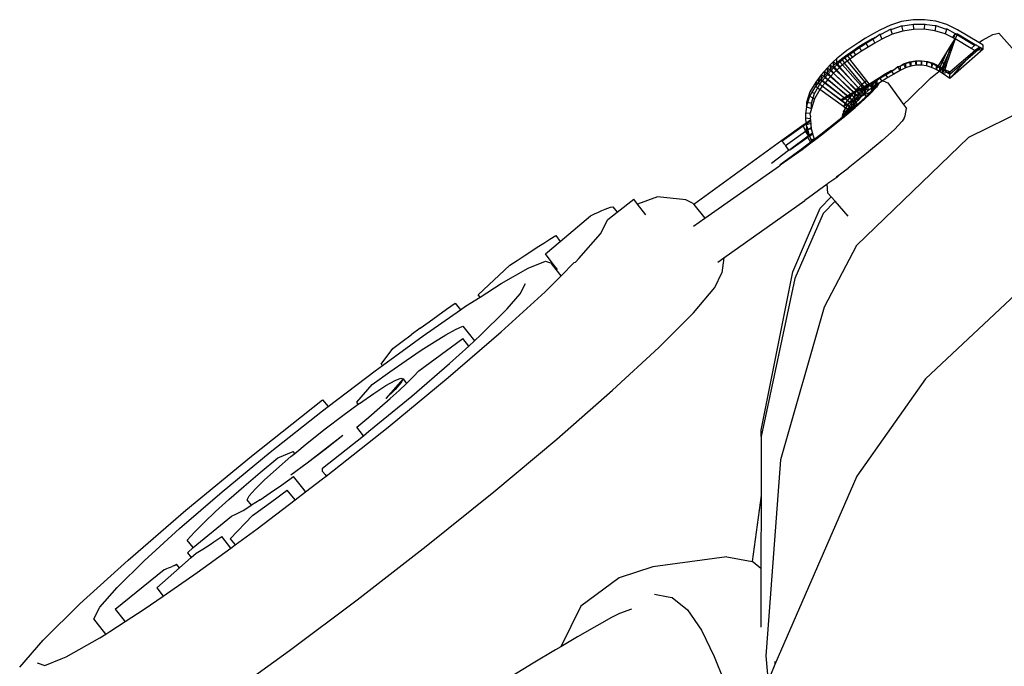
# Model space of a CAD drawing. Units: metres. Extents: x 0.23 to 1.94, y 0.07 to 0.44.
# Drawn here: x 1.02 to 1.08, y 0.4 to 0.43 of the extents above; entities that cross this region are included whole.
import ezdxf

# ---------------------------------------------------------------- set-up
doc = ezdxf.new("R2010")
doc.units = ezdxf.units.M
doc.layers.add('Edges', color=7, linetype='Continuous')

# ---------------------------------------------------------------- blocks, each defined once
blk = doc.blocks.new("Women's Bag fr")
at = {"layer": 'Edges'}
for p, q in [((-0.167019, 0.145032), (-0.16765, 0.144838)), ((-0.166373, 0.145132), (-0.167019, 0.145032)), ((-0.165725, 0.145138), (-0.166373, 0.145132)), ((-0.165084, 0.145047), (-0.165725, 0.145138)), ((-0.164463, 0.144858), (-0.165084, 0.145047)), ((-0.168256, 0.144552), (-0.168663, 0.144319)), ((-0.16765, 0.144838), (-0.168256, 0.144552)), ((-0.168127, 0.144337), (-0.16765, 0.144599)), ((-0.16765, 0.144599), (-0.167549, 0.14461)), ((-0.16765, 0.144599), (-0.167549, 0.144312)), ((-0.167549, 0.14461), (-0.167019, 0.144793)), ((-0.166956, 0.144494), (-0.167549, 0.144312)), ((-0.167019, 0.144793), (-0.166956, 0.144792)), ((-0.167019, 0.144793), (-0.166956, 0.144494)), ((-0.166956, 0.144792), (-0.166351, 0.144886)), ((-0.16635, 0.144588), (-0.166956, 0.144494)), ((-0.166373, 0.144894), (-0.16635, 0.144588)), ((-0.166351, 0.144886), (-0.165743, 0.144892)), ((-0.165743, 0.144594), (-0.16635, 0.144588)), ((-0.165725, 0.144899), (-0.165743, 0.144594)), ((-0.165743, 0.144892), (-0.165145, 0.144807)), ((-0.165145, 0.144509), (-0.165743, 0.144594)), ((-0.165145, 0.144807), (-0.165084, 0.144808)), ((-0.165084, 0.144808), (-0.165145, 0.144509)), ((-0.164566, 0.144333), (-0.165145, 0.144509)), ((-0.165084, 0.144808), (-0.164566, 0.144631)), ((-0.164566, 0.144631), (-0.164463, 0.14462)), ((-0.164463, 0.14462), (-0.164566, 0.144333)), ((-0.163873, 0.14457), (-0.164463, 0.144858)), ((-0.164463, 0.14462), (-0.164005, 0.144358)), ((-0.162668, 0.143857), (-0.163873, 0.14457)), ((-0.169054, 0.144087), (-0.169428, 0.143855)), ((-0.169278, 0.143653), (-0.16891, 0.143881)), ((-0.168663, 0.144319), (-0.169054, 0.144087)), ((-0.169054, 0.143848), (-0.168663, 0.144081)), ((-0.16891, 0.143881), (-0.168936, 0.143919)), ((-0.16891, 0.143881), (-0.168522, 0.144111)), ((-0.168663, 0.144081), (-0.168522, 0.144111)), ((-0.168663, 0.144081), (-0.168522, 0.143813)), ((-0.168522, 0.144111), (-0.168547, 0.144147)), ((-0.168522, 0.144111), (-0.168256, 0.144313)), ((-0.168127, 0.144039), (-0.168522, 0.143813)), ((-0.168256, 0.144313), (-0.168127, 0.144337)), ((-0.168256, 0.144313), (-0.168127, 0.144039)), ((-0.168127, 0.144337), (-0.168144, 0.144366)), ((-0.167549, 0.144312), (-0.168127, 0.144039)), ((-0.164741, 0.142419), (-0.164005, 0.144059)), ((-0.164146, 0.144128), (-0.164566, 0.144333)), ((-0.164005, 0.144059), (-0.164501, 0.142584)), ((-0.164227, 0.143698), (-0.164005, 0.144059)), ((-0.164005, 0.144358), (-0.164146, 0.144128)), ((-0.164091, 0.144101), (-0.164146, 0.144128)), ((-0.164005, 0.144358), (-0.164115, 0.144113)), ((-0.164005, 0.144358), (-0.164091, 0.144101)), ((-0.164005, 0.144059), (-0.164091, 0.144101)), ((-0.164005, 0.144358), (-0.163987, 0.144387)), ((-0.164005, 0.144358), (-0.162907, 0.143708)), ((-0.164005, 0.144358), (-0.163873, 0.144332)), ((-0.163873, 0.144332), (-0.164005, 0.144059)), ((-0.16309, 0.143518), (-0.164005, 0.144059)), ((-0.163873, 0.144332), (-0.162863, 0.143735)), ((-0.162668, 0.143857), (-0.162457, 0.143989)), ((-0.162457, 0.143989), (-0.16188, 0.144296)), ((-0.16188, 0.144296), (-0.161537, 0.144385)), ((-0.161537, 0.144385), (-0.16063, 0.143365)), ((-0.17011, 0.143393), (-0.170414, 0.143163)), ((-0.16978, 0.143624), (-0.17011, 0.143393)), ((-0.17011, 0.143155), (-0.16978, 0.143385)), ((-0.169946, 0.143201), (-0.169624, 0.143426)), ((-0.169428, 0.143855), (-0.16978, 0.143624)), ((-0.16978, 0.143385), (-0.169428, 0.143617)), ((-0.16978, 0.143385), (-0.169624, 0.143128)), ((-0.169624, 0.143426), (-0.169656, 0.143467)), ((-0.169624, 0.143426), (-0.169278, 0.143653)), ((-0.169278, 0.143355), (-0.169624, 0.143128)), ((-0.169428, 0.143617), (-0.169054, 0.143848)), ((-0.169428, 0.143617), (-0.169278, 0.143355)), ((-0.169278, 0.143653), (-0.169306, 0.143692)), ((-0.16891, 0.143583), (-0.169278, 0.143355)), ((-0.169054, 0.143848), (-0.16891, 0.143583)), ((-0.168522, 0.143813), (-0.16891, 0.143583)), ((-0.164939, 0.142535), (-0.164227, 0.143698)), ((-0.164227, 0.143698), (-0.164586, 0.142628)), ((-0.164309, 0.142187), (-0.162882, 0.143395)), ((-0.164297, 0.142058), (-0.162575, 0.143564)), ((-0.162413, 0.143468), (-0.164297, 0.141827)), ((-0.164297, 0.141821), (-0.162882, 0.143395)), ((-0.162882, 0.143693), (-0.16309, 0.143518)), ((-0.162882, 0.143395), (-0.16309, 0.143518)), ((-0.163061, 0.143852), (-0.162882, 0.143693)), ((-0.162907, 0.143708), (-0.162863, 0.143735)), ((-0.162907, 0.143708), (-0.162882, 0.143693)), ((-0.162606, 0.143582), (-0.16289, 0.143399)), ((-0.162798, 0.143696), (-0.162882, 0.143693)), ((-0.162882, 0.143395), (-0.162413, 0.143468)), ((-0.162863, 0.143735), (-0.162575, 0.143564)), ((-0.162413, 0.143707), (-0.162668, 0.143857)), ((-0.162575, 0.143564), (-0.162413, 0.143468)), ((-0.162413, 0.143468), (-0.162413, 0.143707)), ((-0.170876, 0.142765), (-0.171055, 0.142589)), ((-0.17069, 0.142934), (-0.170876, 0.142765)), ((-0.170684, 0.142596), (-0.170876, 0.142765)), ((-0.170876, 0.142765), (-0.170876, 0.142527)), ((-0.170414, 0.143163), (-0.17069, 0.142934)), ((-0.17069, 0.142934), (-0.17069, 0.142696)), ((-0.17069, 0.142696), (-0.170414, 0.142925)), ((-0.170684, 0.142596), (-0.170507, 0.142757)), ((-0.170507, 0.142757), (-0.170558, 0.142806)), ((-0.170507, 0.142757), (-0.170241, 0.142978)), ((-0.170507, 0.142757), (-0.169317, 0.14142)), ((-0.170414, 0.142925), (-0.17011, 0.143155)), ((-0.170414, 0.142925), (-0.170241, 0.14268)), ((-0.170241, 0.142978), (-0.170284, 0.143024)), ((-0.170241, 0.142978), (-0.169946, 0.143201)), ((-0.170241, 0.142978), (-0.169094, 0.141605)), ((-0.169946, 0.142903), (-0.170241, 0.14268)), ((-0.17011, 0.143155), (-0.169946, 0.142903)), ((-0.169946, 0.143201), (-0.169983, 0.143244)), ((-0.169946, 0.143201), (-0.169795, 0.143008)), ((-0.169795, 0.143008), (-0.169946, 0.142903)), ((-0.168858, 0.141513), (-0.169946, 0.142903)), ((-0.169624, 0.143128), (-0.169795, 0.143008)), ((-0.16691, 0.142646), (-0.166573, 0.142753)), ((-0.166807, 0.142657), (-0.166507, 0.142753)), ((-0.166573, 0.142753), (-0.166231, 0.14281)), ((-0.166507, 0.142514), (-0.166573, 0.142753)), ((-0.166507, 0.142753), (-0.166205, 0.142803)), ((-0.166507, 0.142753), (-0.166507, 0.142514)), ((-0.166231, 0.14281), (-0.16589, 0.142817)), ((-0.166205, 0.142565), (-0.166231, 0.14281)), ((-0.166205, 0.142803), (-0.165906, 0.14281)), ((-0.166205, 0.142803), (-0.166205, 0.142565)), ((-0.165906, 0.142571), (-0.16589, 0.142817)), ((-0.165906, 0.14281), (-0.165906, 0.142571)), ((-0.165906, 0.14281), (-0.165614, 0.142771)), ((-0.16589, 0.142817), (-0.165556, 0.142773)), ((-0.165614, 0.142533), (-0.165556, 0.142773)), ((-0.165614, 0.142771), (-0.165614, 0.142533)), ((-0.165614, 0.142771), (-0.165334, 0.142688)), ((-0.165556, 0.142773), (-0.165233, 0.142678)), ((-0.164741, 0.142717), (-0.164805, 0.142755)), ((-0.164503, 0.143248), (-0.164741, 0.142717)), ((-0.171395, 0.142217), (-0.171557, 0.142023)), ((-0.171228, 0.142407), (-0.171395, 0.142217)), ((-0.171184, 0.142069), (-0.171395, 0.142217)), ((-0.171395, 0.142217), (-0.171395, 0.141979)), ((-0.171055, 0.142589), (-0.171228, 0.142407)), ((-0.171022, 0.142251), (-0.171228, 0.142407)), ((-0.171228, 0.142407), (-0.171228, 0.142168)), ((-0.171228, 0.142168), (-0.171055, 0.142351)), ((-0.171184, 0.142069), (-0.171022, 0.142251)), ((-0.170856, 0.142427), (-0.171055, 0.142589)), ((-0.171055, 0.142589), (-0.171055, 0.142351)), ((-0.171055, 0.142351), (-0.170876, 0.142527)), ((-0.171055, 0.142351), (-0.170856, 0.142129)), ((-0.171022, 0.142251), (-0.170856, 0.142427)), ((-0.171022, 0.142251), (-0.169704, 0.141039)), ((-0.170876, 0.142527), (-0.17069, 0.142696)), ((-0.170876, 0.142527), (-0.170684, 0.142298)), ((-0.170856, 0.142427), (-0.170684, 0.142596)), ((-0.170856, 0.142427), (-0.169579, 0.141172)), ((-0.170684, 0.142298), (-0.170856, 0.142129)), ((-0.17069, 0.142696), (-0.170507, 0.142459)), ((-0.170684, 0.142596), (-0.16945, 0.141299)), ((-0.170507, 0.142459), (-0.170684, 0.142298)), ((-0.16945, 0.141001), (-0.170684, 0.142298)), ((-0.170241, 0.14268), (-0.170507, 0.142459)), ((-0.169317, 0.141122), (-0.170507, 0.142459)), ((-0.169094, 0.141307), (-0.170241, 0.14268)), ((-0.167947, 0.142077), (-0.167603, 0.14228)), ((-0.167803, 0.14211), (-0.167463, 0.142311)), ((-0.167603, 0.14228), (-0.167463, 0.142311)), ((-0.167463, 0.142072), (-0.167603, 0.14228)), ((-0.167483, 0.142349), (-0.167463, 0.142311)), ((-0.167463, 0.142311), (-0.16723, 0.142493)), ((-0.167101, 0.142279), (-0.167463, 0.142072)), ((-0.16723, 0.142493), (-0.167101, 0.142517)), ((-0.167101, 0.142279), (-0.16723, 0.142493)), ((-0.167115, 0.142548), (-0.167101, 0.142517)), ((-0.167101, 0.142517), (-0.166807, 0.142657)), ((-0.167101, 0.142517), (-0.16691, 0.142646)), ((-0.167101, 0.142517), (-0.167101, 0.142279)), ((-0.166807, 0.142419), (-0.167101, 0.142279)), ((-0.166807, 0.142419), (-0.16691, 0.142646)), ((-0.166807, 0.142657), (-0.166807, 0.142419)), ((-0.166507, 0.142514), (-0.166807, 0.142419)), ((-0.166205, 0.142565), (-0.166507, 0.142514)), ((-0.165906, 0.142571), (-0.166205, 0.142565)), ((-0.165614, 0.142533), (-0.165906, 0.142571)), ((-0.165334, 0.14245), (-0.165614, 0.142533)), ((-0.165383, 0.141842), (-0.164725, 0.142359)), ((-0.165334, 0.142688), (-0.165334, 0.14245)), ((-0.165334, 0.142688), (-0.165071, 0.142561)), ((-0.165334, 0.14245), (-0.165233, 0.142678)), ((-0.165071, 0.142322), (-0.165334, 0.14245)), ((-0.165233, 0.142678), (-0.164939, 0.142535)), ((-0.165056, 0.142592), (-0.165071, 0.142561)), ((-0.165071, 0.142561), (-0.165071, 0.142322)), ((-0.165071, 0.142561), (-0.164881, 0.142449)), ((-0.165071, 0.142322), (-0.164939, 0.142535)), ((-0.164881, 0.142211), (-0.165071, 0.142322)), ((-0.164939, 0.142535), (-0.164741, 0.142419)), ((-0.164741, 0.142717), (-0.164881, 0.142449)), ((-0.164881, 0.142449), (-0.164881, 0.142211)), ((-0.164881, 0.142449), (-0.164725, 0.142359)), ((-0.164881, 0.142211), (-0.164741, 0.142419)), ((-0.164725, 0.14212), (-0.164881, 0.142211)), ((-0.164586, 0.142628), (-0.164741, 0.142717)), ((-0.164741, 0.142419), (-0.164586, 0.14233)), ((-0.164586, 0.142628), (-0.164725, 0.142359)), ((-0.164725, 0.142359), (-0.164512, 0.14255)), ((-0.164725, 0.142359), (-0.164725, 0.14212)), ((-0.164725, 0.142359), (-0.164297, 0.142058)), ((-0.164725, 0.14212), (-0.164586, 0.14233)), ((-0.164501, 0.142584), (-0.164586, 0.142628)), ((-0.164526, 0.142509), (-0.164586, 0.142628)), ((-0.164512, 0.14255), (-0.164586, 0.14233)), ((-0.164586, 0.14233), (-0.164309, 0.142187)), ((-0.164501, 0.142584), (-0.164512, 0.14255)), ((-0.164297, 0.142059), (-0.164381, 0.142224)), ((-0.164301, 0.142194), (-0.164297, 0.142059)), ((-0.171715, 0.141822), (-0.171868, 0.141617)), ((-0.171557, 0.142023), (-0.171715, 0.141822)), ((-0.171494, 0.141685), (-0.171715, 0.141822)), ((-0.171715, 0.141822), (-0.171715, 0.141584)), ((-0.171715, 0.141584), (-0.171557, 0.141784)), ((-0.171635, 0.141496), (-0.171494, 0.141685)), ((-0.171341, 0.14188), (-0.171557, 0.142023)), ((-0.171557, 0.142023), (-0.171557, 0.141784)), ((-0.171557, 0.141784), (-0.171395, 0.141979)), ((-0.171557, 0.141784), (-0.171341, 0.141582)), ((-0.171494, 0.141685), (-0.171341, 0.14188)), ((-0.171494, 0.141685), (-0.170064, 0.140605)), ((-0.171395, 0.141979), (-0.171228, 0.142168)), ((-0.171395, 0.141979), (-0.171184, 0.14177)), ((-0.171341, 0.14188), (-0.171184, 0.142069)), ((-0.171341, 0.14188), (-0.169946, 0.140756)), ((-0.171184, 0.14177), (-0.171341, 0.141582)), ((-0.171228, 0.142168), (-0.171022, 0.141953)), ((-0.171184, 0.142069), (-0.169826, 0.140901)), ((-0.171022, 0.141953), (-0.171184, 0.14177)), ((-0.169826, 0.140603), (-0.171184, 0.14177)), ((-0.170856, 0.142129), (-0.171022, 0.141953)), ((-0.169704, 0.140741), (-0.171022, 0.141953)), ((-0.169579, 0.140874), (-0.170856, 0.142129)), ((-0.168991, 0.141682), (-0.169094, 0.141605)), ((-0.168413, 0.141687), (-0.168738, 0.141567)), ((-0.168738, 0.141567), (-0.168568, 0.141685)), ((-0.16868, 0.14154), (-0.168413, 0.141725)), ((-0.168413, 0.141672), (-0.168655, 0.14149)), ((-0.168568, 0.141685), (-0.168269, 0.141879)), ((-0.168413, 0.141486), (-0.168568, 0.141685)), ((-0.168439, 0.141769), (-0.168413, 0.141725)), ((-0.168413, 0.141725), (-0.16812, 0.141915)), ((-0.168413, 0.141725), (-0.168413, 0.141687)), ((-0.168413, 0.141687), (-0.168413, 0.141486)), ((-0.16812, 0.141676), (-0.168275, 0.141576)), ((-0.168269, 0.141879), (-0.167947, 0.142077)), ((-0.16812, 0.141676), (-0.168269, 0.141879)), ((-0.168144, 0.141956), (-0.16812, 0.141915)), ((-0.16812, 0.141915), (-0.167803, 0.14211)), ((-0.167803, 0.141872), (-0.16812, 0.141676)), ((-0.167945, 0.141635), (-0.16812, 0.141676)), ((-0.167803, 0.141872), (-0.167947, 0.142077)), ((-0.167824, 0.14215), (-0.167803, 0.14211)), ((-0.167463, 0.142072), (-0.167803, 0.141872)), ((-0.166543, 0.140719), (-0.165383, 0.141842)), ((-0.164725, 0.14212), (-0.164309, 0.142187)), ((-0.164297, 0.141827), (-0.164725, 0.14212)), ((-0.164297, 0.141821), (-0.164309, 0.142187)), ((-0.171868, 0.141617), (-0.172189, 0.14106)), ((-0.172189, 0.140822), (-0.171868, 0.141379)), ((-0.171933, 0.140979), (-0.171635, 0.141496)), ((-0.171635, 0.141198), (-0.171933, 0.140681)), ((-0.171868, 0.141617), (-0.171868, 0.141379)), ((-0.171635, 0.141496), (-0.171868, 0.141617)), ((-0.171868, 0.141379), (-0.171715, 0.141584)), ((-0.171868, 0.141379), (-0.171635, 0.141198)), ((-0.171715, 0.141584), (-0.171494, 0.141387)), ((-0.171635, 0.141496), (-0.17043, 0.140611)), ((-0.171494, 0.141387), (-0.171635, 0.141198)), ((-0.170298, 0.140242), (-0.171635, 0.141198)), ((-0.171341, 0.141582), (-0.171494, 0.141387)), ((-0.170064, 0.140306), (-0.171494, 0.141387)), ((-0.169946, 0.140458), (-0.171341, 0.141582)), ((-0.169449, 0.141202), (-0.170314, 0.140686)), ((-0.169579, 0.141172), (-0.169704, 0.141039)), ((-0.169672, 0.141019), (-0.169049, 0.141346)), ((-0.169449, 0.141202), (-0.169672, 0.141019)), ((-0.16945, 0.141299), (-0.169579, 0.141172)), ((-0.169579, 0.141172), (-0.169379, 0.140951)), ((-0.169317, 0.14142), (-0.16945, 0.141299)), ((-0.16945, 0.141299), (-0.169258, 0.14107)), ((-0.16945, 0.141001), (-0.169317, 0.141122)), ((-0.168858, 0.141513), (-0.169449, 0.141202)), ((-0.169094, 0.141605), (-0.169317, 0.14142)), ((-0.169317, 0.14142), (-0.169134, 0.141183)), ((-0.169317, 0.141122), (-0.169094, 0.141307)), ((-0.169134, 0.140944), (-0.169317, 0.141122)), ((-0.169258, 0.14107), (-0.169134, 0.141183)), ((-0.169134, 0.141183), (-0.168921, 0.141359)), ((-0.169134, 0.141183), (-0.169134, 0.140944)), ((-0.168921, 0.141121), (-0.169134, 0.140944)), ((-0.168682, 0.141169), (-0.169101, 0.14073)), ((-0.169094, 0.141605), (-0.168921, 0.141359)), ((-0.169094, 0.141307), (-0.168843, 0.141494)), ((-0.169049, 0.141346), (-0.169094, 0.140917)), ((-0.168921, 0.141121), (-0.169094, 0.141307)), ((-0.168849, 0.141502), (-0.169049, 0.141346)), ((-0.169049, 0.141346), (-0.168655, 0.14149)), ((-0.168921, 0.141359), (-0.16868, 0.14154)), ((-0.168921, 0.141359), (-0.168921, 0.141121)), ((-0.16868, 0.141301), (-0.168921, 0.141121)), ((-0.168858, 0.141513), (-0.168738, 0.141567)), ((-0.168845, 0.140897), (-0.168403, 0.141361)), ((-0.16868, 0.141301), (-0.168843, 0.141494)), ((-0.168775, 0.141541), (-0.168655, 0.14149)), ((-0.16872, 0.141055), (-0.168655, 0.14149)), ((-0.168711, 0.141586), (-0.16868, 0.14154)), ((-0.1687, 0.141049), (-0.168682, 0.141169)), ((-0.168333, 0.141538), (-0.168682, 0.141169)), ((-0.168525, 0.141433), (-0.168682, 0.141169)), ((-0.168682, 0.141169), (-0.168403, 0.141361)), ((-0.16868, 0.14154), (-0.16868, 0.141301)), ((-0.168413, 0.141486), (-0.16868, 0.141301)), ((-0.168655, 0.14149), (-0.168525, 0.141433)), ((-0.168565, 0.14119), (-0.168525, 0.141433)), ((-0.168413, 0.141632), (-0.168525, 0.141433)), ((-0.168413, 0.141513), (-0.168525, 0.141433)), ((-0.168275, 0.141576), (-0.168413, 0.141486)), ((-0.168403, 0.141361), (-0.168275, 0.141576)), ((-0.167945, 0.141635), (-0.167801, 0.141571)), ((-0.167801, 0.141571), (-0.166916, 0.14035)), ((-0.172189, 0.14106), (-0.172381, 0.140461)), ((-0.172381, 0.140222), (-0.172189, 0.140822)), ((-0.172189, 0.140822), (-0.171933, 0.140681)), ((-0.172108, 0.140433), (-0.171933, 0.140979)), ((-0.171933, 0.140681), (-0.172108, 0.140135)), ((-0.171933, 0.140979), (-0.172073, 0.141023)), ((-0.170314, 0.140686), (-0.17043, 0.140611)), ((-0.17043, 0.140611), (-0.170191, 0.140435)), ((-0.170314, 0.140686), (-0.170413, 0.140598)), ((-0.170396, 0.140586), (-0.169672, 0.141019)), ((-0.169686, 0.140607), (-0.170298, 0.140241)), ((-0.170064, 0.140605), (-0.170191, 0.140435)), ((-0.169946, 0.140756), (-0.170064, 0.140605)), ((-0.170064, 0.140605), (-0.169843, 0.140408)), ((-0.169826, 0.140901), (-0.169946, 0.140756)), ((-0.169946, 0.140756), (-0.169729, 0.140554)), ((-0.169946, 0.140458), (-0.169826, 0.140603)), ((-0.169843, 0.140408), (-0.169729, 0.140554)), ((-0.169704, 0.141039), (-0.169826, 0.140901)), ((-0.169826, 0.140901), (-0.169614, 0.140693)), ((-0.169826, 0.140603), (-0.169704, 0.140741)), ((-0.169614, 0.140454), (-0.169826, 0.140603)), ((-0.169101, 0.14073), (-0.169746, 0.140145)), ((-0.169729, 0.140554), (-0.169614, 0.140693)), ((-0.169729, 0.140554), (-0.169729, 0.140315)), ((-0.169704, 0.141039), (-0.169498, 0.140825)), ((-0.169704, 0.140741), (-0.169579, 0.140874)), ((-0.169498, 0.140586), (-0.169704, 0.140741)), ((-0.169672, 0.141019), (-0.169686, 0.140607)), ((-0.169094, 0.140917), (-0.169686, 0.140607)), ((-0.169509, 0.140365), (-0.169686, 0.140607)), ((-0.169614, 0.140693), (-0.169498, 0.140825)), ((-0.169614, 0.140693), (-0.169614, 0.140454)), ((-0.169498, 0.140586), (-0.169614, 0.140454)), ((-0.169579, 0.140874), (-0.16945, 0.141001)), ((-0.169379, 0.140712), (-0.169579, 0.140874)), ((-0.169498, 0.140825), (-0.169379, 0.140951)), ((-0.169498, 0.140825), (-0.169498, 0.140586)), ((-0.169379, 0.140712), (-0.169498, 0.140586)), ((-0.169258, 0.140831), (-0.16945, 0.141001)), ((-0.169379, 0.140951), (-0.169258, 0.14107)), ((-0.169379, 0.140951), (-0.169379, 0.140712)), ((-0.169258, 0.140831), (-0.169379, 0.140712)), ((-0.169327, 0.14046), (-0.168845, 0.140897)), ((-0.169258, 0.14107), (-0.169258, 0.140831)), ((-0.169134, 0.140944), (-0.169258, 0.140831)), ((-0.169108, 0.140658), (-0.169101, 0.14073)), ((-0.168845, 0.140897), (-0.169101, 0.14073)), ((-0.16872, 0.141055), (-0.169094, 0.140917)), ((-0.168986, 0.140769), (-0.169094, 0.140917)), ((-0.166916, 0.14035), (-0.166543, 0.140719)), ((-0.172381, 0.140222), (-0.172449, 0.139836)), ((-0.172381, 0.140461), (-0.172381, 0.140222)), ((-0.172381, 0.140222), (-0.172108, 0.140135)), ((-0.172108, 0.140433), (-0.172307, 0.140453)), ((-0.172108, 0.140135), (-0.17217, 0.139863)), ((-0.172108, 0.140135), (-0.172108, 0.140433)), ((-0.169746, 0.140145), (-0.170582, 0.139445)), ((-0.170351, 0.139588), (-0.169632, 0.140191)), ((-0.170342, 0.139789), (-0.169873, 0.140066)), ((-0.170191, 0.140435), (-0.170298, 0.140242)), ((-0.170191, 0.140137), (-0.170298, 0.140242)), ((-0.170298, 0.140242), (-0.17004, 0.140107)), ((-0.170298, 0.139944), (-0.170191, 0.140137)), ((-0.169509, 0.140365), (-0.170285, 0.139901)), ((-0.170272, 0.139991), (-0.170087, 0.13994)), ((-0.170191, 0.140435), (-0.169957, 0.140256)), ((-0.170191, 0.140137), (-0.170064, 0.140306)), ((-0.169957, 0.140017), (-0.170191, 0.140137)), ((-0.170087, 0.13994), (-0.17004, 0.140107)), ((-0.170064, 0.140306), (-0.169946, 0.140458)), ((-0.169843, 0.14017), (-0.170064, 0.140306)), ((-0.17004, 0.140107), (-0.169957, 0.140256)), ((-0.17004, 0.140107), (-0.17004, 0.139869)), ((-0.169957, 0.140017), (-0.17004, 0.139869)), ((-0.169957, 0.140256), (-0.169843, 0.140408)), ((-0.169957, 0.140256), (-0.169957, 0.140017)), ((-0.169843, 0.14017), (-0.169957, 0.140017)), ((-0.169729, 0.140315), (-0.169946, 0.140458)), ((-0.169497, 0.140306), (-0.169873, 0.140066)), ((-0.169873, 0.140066), (-0.169632, 0.140191)), ((-0.169843, 0.140408), (-0.169843, 0.14017)), ((-0.169729, 0.140315), (-0.169843, 0.14017)), ((-0.169747, 0.140094), (-0.169746, 0.140145)), ((-0.169527, 0.140278), (-0.169746, 0.140145)), ((-0.169614, 0.140454), (-0.169729, 0.140315)), ((-0.169527, 0.140278), (-0.169632, 0.140191)), ((-0.169527, 0.140278), (-0.169327, 0.14046)), ((-0.169327, 0.14046), (-0.169509, 0.140365)), ((-0.166916, 0.14035), (-0.16675, 0.140122)), ((-0.166818, 0.139713), (-0.16675, 0.140122)), ((-0.159427, 0.140372), (-0.163245, 0.138498)), ((-0.172571, 0.139151), (-0.172158, 0.139432)), ((-0.172449, 0.139836), (-0.172438, 0.139703)), ((-0.172438, 0.139703), (-0.172449, 0.139598)), ((-0.172449, 0.139598), (-0.172422, 0.13929)), ((-0.172449, 0.139598), (-0.17217, 0.139565)), ((-0.17217, 0.139863), (-0.172423, 0.139839)), ((-0.172161, 0.139468), (-0.172422, 0.13929)), ((-0.172156, 0.139697), (-0.17217, 0.139863)), ((-0.172156, 0.139697), (-0.17217, 0.139565)), ((-0.17217, 0.139565), (-0.172161, 0.139468)), ((-0.172161, 0.139468), (-0.17212, 0.138985)), ((-0.170411, 0.139538), (-0.171573, 0.138658)), ((-0.170582, 0.139445), (-0.171573, 0.138658)), ((-0.17146, 0.138706), (-0.170411, 0.139538)), ((-0.170411, 0.139538), (-0.170582, 0.139445)), ((-0.170582, 0.139445), (-0.170578, 0.139406)), ((-0.170411, 0.139538), (-0.170371, 0.139572)), ((-0.170371, 0.139572), (-0.170364, 0.139686)), ((-0.170371, 0.139572), (-0.170351, 0.139588)), ((-0.170364, 0.139686), (-0.170362, 0.139717)), ((-0.170364, 0.139686), (-0.170351, 0.139588)), ((-0.170362, 0.139717), (-0.170342, 0.139789)), ((-0.170208, 0.139708), (-0.170362, 0.139717)), ((-0.170346, 0.139775), (-0.170145, 0.139761)), ((-0.170342, 0.139789), (-0.170319, 0.139872)), ((-0.170285, 0.139901), (-0.170319, 0.139872)), ((-0.170285, 0.139901), (-0.170316, 0.139879)), ((-0.170285, 0.139901), (-0.170303, 0.139926)), ((-0.170285, 0.139901), (-0.170298, 0.139944)), ((-0.17004, 0.139869), (-0.170298, 0.139944)), ((-0.170095, 0.139803), (-0.170087, 0.13994)), ((-0.170087, 0.13994), (-0.170087, 0.13981)), ((-0.17004, 0.139869), (-0.170047, 0.139843)), ((-0.166882, 0.139588), (-0.166987, 0.13941)), ((-0.166882, 0.139588), (-0.166818, 0.139713)), ((-0.173779, 0.138328), (-0.172571, 0.139151)), ((-0.172516, 0.139226), (-0.173776, 0.138321)), ((-0.173765, 0.138302), (-0.172571, 0.139151)), ((-0.172516, 0.139227), (-0.172571, 0.139151)), ((-0.172571, 0.139151), (-0.172437, 0.138834)), ((-0.172422, 0.13929), (-0.172516, 0.139226)), ((-0.17237, 0.13888), (-0.172437, 0.138834)), ((-0.172422, 0.13929), (-0.172395, 0.139204)), ((-0.172395, 0.139204), (-0.17241, 0.139141)), ((-0.172368, 0.139108), (-0.17241, 0.139141)), ((-0.172145, 0.139276), (-0.172395, 0.139204)), ((-0.172395, 0.138966), (-0.172368, 0.139108)), ((-0.172395, 0.138966), (-0.17212, 0.138985)), ((-0.172285, 0.138574), (-0.172395, 0.138966)), ((-0.172368, 0.139108), (-0.172229, 0.138613)), ((-0.172125, 0.139046), (-0.172314, 0.138918)), ((-0.17212, 0.138985), (-0.17205, 0.138735)), ((-0.16743, 0.138946), (-0.168112, 0.138327)), ((-0.166987, 0.13941), (-0.16743, 0.138946)), ((-0.173776, 0.138321), (-0.178741, 0.13472)), ((-0.17361, 0.138101), (-0.173776, 0.138321)), ((-0.172437, 0.138834), (-0.17357, 0.138028)), ((-0.172285, 0.138574), (-0.173332, 0.137792)), ((-0.173332, 0.137792), (-0.172312, 0.13851)), ((-0.17146, 0.138706), (-0.172684, 0.137817)), ((-0.171573, 0.138658), (-0.172684, 0.137817)), ((-0.172308, 0.138657), (-0.172437, 0.138834)), ((-0.172285, 0.138574), (-0.172312, 0.13851)), ((-0.172312, 0.13851), (-0.172274, 0.138535)), ((-0.172221, 0.138345), (-0.172312, 0.13851)), ((-0.17205, 0.138735), (-0.172229, 0.138613)), ((-0.172229, 0.138613), (-0.172216, 0.138574)), ((-0.172033, 0.138675), (-0.172221, 0.138584)), ((-0.172221, 0.138345), (-0.17196, 0.138413)), ((-0.172144, 0.138188), (-0.172221, 0.138345)), ((-0.172216, 0.138574), (-0.172039, 0.138694)), ((-0.172216, 0.138574), (-0.172059, 0.138252)), ((-0.172059, 0.138252), (-0.171929, 0.13835)), ((-0.17205, 0.138735), (-0.172039, 0.138694)), ((-0.172039, 0.138694), (-0.17196, 0.138413)), ((-0.17196, 0.138413), (-0.171929, 0.13835)), ((-0.171929, 0.13835), (-0.17146, 0.138706)), ((-0.17146, 0.138706), (-0.171573, 0.138658)), ((-0.171564, 0.138627), (-0.171573, 0.138658)), ((-0.163245, 0.138498), (-0.169562, 0.132404)), ((-0.168112, 0.138327), (-0.168996, 0.137587)), ((-0.174354, 0.137042), (-0.173393, 0.137786)), ((-0.172684, 0.137817), (-0.173879, 0.136949)), ((-0.173879, 0.136949), (-0.172635, 0.137816)), ((-0.172635, 0.137816), (-0.173879, 0.136949)), ((-0.17361, 0.138101), (-0.17357, 0.138028)), ((-0.17357, 0.138028), (-0.173393, 0.137786)), ((-0.173393, 0.137786), (-0.173332, 0.137792)), ((-0.172635, 0.137816), (-0.172684, 0.137817)), ((-0.172669, 0.137791), (-0.172684, 0.137817)), ((-0.172635, 0.137816), (-0.172144, 0.138188)), ((-0.172144, 0.138188), (-0.172059, 0.138252)), ((-0.168996, 0.137587), (-0.170044, 0.136755)), ((-0.178123, 0.133934), (-0.1739, 0.136897)), ((-0.173879, 0.136949), (-0.1739, 0.136897)), ((-0.173879, 0.136949), (-0.173858, 0.136928)), ((-0.170668, 0.136283), (-0.170044, 0.136755)), ((-0.170668, 0.13624), (-0.171181, 0.135894)), ((-0.170668, 0.13624), (-0.17069, 0.136266)), ((-0.170668, 0.13624), (-0.17055, 0.136372)), ((-0.170668, 0.13624), (-0.170665, 0.136285)), ((-0.170668, 0.13624), (-0.170668, 0.136283)), ((-0.171219, 0.135865), (-0.172484, 0.134946)), ((-0.171219, 0.135865), (-0.171181, 0.135894)), ((-0.171181, 0.135353), (-0.171219, 0.135865)), ((-0.183065, 0.134279), (-0.182128, 0.135006)), ((-0.181916, 0.134736), (-0.182128, 0.135006)), ((-0.180784, 0.135153), (-0.181916, 0.134736)), ((-0.179199, 0.134967), (-0.180784, 0.135153)), ((-0.17161, 0.134501), (-0.171001, 0.135151)), ((-0.171001, 0.135151), (-0.171181, 0.135353)), ((-0.170776, 0.134898), (-0.171001, 0.135151)), ((-0.183931, 0.134375), (-0.183751, 0.134448)), ((-0.183751, 0.134448), (-0.183587, 0.134508)), ((-0.183587, 0.134508), (-0.183439, 0.134555)), ((-0.183439, 0.134555), (-0.183307, 0.134588)), ((-0.183307, 0.134588), (-0.183065, 0.134279)), ((-0.181443, 0.134128), (-0.181916, 0.134736)), ((-0.178772, 0.13476), (-0.179199, 0.134967)), ((-0.178772, 0.13476), (-0.178741, 0.13472)), ((-0.178741, 0.13472), (-0.178123, 0.133934)), ((-0.177053, 0.1317), (-0.172484, 0.134946)), ((-0.172388, 0.132712), (-0.17161, 0.134501)), ((-0.170776, 0.134898), (-0.171441, 0.134203)), ((-0.170027, 0.134054), (-0.170776, 0.134898)), ((-0.186278, 0.132634), (-0.184562, 0.134077)), ((-0.184562, 0.134077), (-0.184337, 0.134189)), ((-0.184337, 0.134189), (-0.184126, 0.134288)), ((-0.184126, 0.134288), (-0.183931, 0.134375)), ((-0.18401, 0.133055), (-0.183585, 0.133875)), ((-0.183585, 0.133875), (-0.183065, 0.134279)), ((-0.178759, 0.133482), (-0.178123, 0.133934)), ((-0.171441, 0.134203), (-0.173049, 0.130532)), ((-0.187212, 0.132535), (-0.186866, 0.132752)), ((-0.186866, 0.132752), (-0.186532, 0.132958)), ((-0.186532, 0.132958), (-0.186278, 0.132634)), ((-0.185221, 0.131665), (-0.18401, 0.133055)), ((-0.18794, 0.132069), (-0.18757, 0.132307)), ((-0.18757, 0.132307), (-0.187212, 0.132535)), ((-0.187118, 0.131926), (-0.186278, 0.132634)), ((-0.173148, 0.130911), (-0.172388, 0.132712)), ((-0.169562, 0.132404), (-0.171392, 0.128923)), ((-0.188713, 0.131562), (-0.188321, 0.13182)), ((-0.188321, 0.13182), (-0.18794, 0.132069)), ((-0.186669, 0.131355), (-0.187118, 0.131926)), ((-0.185423, 0.131466), (-0.185221, 0.131665)), ((-0.177393, 0.131459), (-0.177053, 0.1317)), ((-0.177053, 0.1317), (-0.177157, 0.130857)), ((-0.190899, 0.129613), (-0.189116, 0.131293)), ((-0.189614, 0.13026), (-0.18809, 0.131126)), ((-0.189116, 0.131293), (-0.188713, 0.131562)), ((-0.18809, 0.131126), (-0.187118, 0.131521)), ((-0.187118, 0.131521), (-0.186777, 0.131394)), ((-0.186715, 0.131315), (-0.186777, 0.131394)), ((-0.186218, 0.130682), (-0.186715, 0.131315)), ((-0.18643, 0.131052), (-0.186669, 0.131355)), ((-0.186218, 0.130682), (-0.185498, 0.131448)), ((-0.185498, 0.131448), (-0.185423, 0.131466)), ((-0.187121, 0.129792), (-0.186218, 0.130682)), ((-0.177564, 0.130027), (-0.177157, 0.130857)), ((-0.17494, 0.121974), (-0.173148, 0.130911)), ((-0.173049, 0.130532), (-0.174936, 0.12163)), ((-0.190804, 0.129493), (-0.189614, 0.13026)), ((-0.188537, 0.129678), (-0.188234, 0.130262)), ((-0.178768, 0.1286), (-0.177564, 0.130027)), ((-0.191613, 0.128972), (-0.190804, 0.129493)), ((-0.190804, 0.129493), (-0.190899, 0.129613)), ((-0.189614, 0.127524), (-0.187121, 0.129792)), ((-0.189277, 0.128829), (-0.188537, 0.129678)), ((-0.160281, 0.129939), (-0.165674, 0.124886)), ((-0.192691, 0.128807), (-0.192212, 0.129148)), ((-0.192212, 0.129148), (-0.191911, 0.128765)), ((-0.191911, 0.128765), (-0.191613, 0.128972)), ((-0.171392, 0.128923), (-0.173857, 0.1203)), ((-0.194009, 0.127312), (-0.191911, 0.128765)), ((-0.193671, 0.128098), (-0.193177, 0.128456)), ((-0.193177, 0.128456), (-0.192691, 0.128807)), ((-0.190753, 0.127355), (-0.189399, 0.128688)), ((-0.189399, 0.128688), (-0.189277, 0.128829)), ((-0.180716, 0.126639), (-0.178768, 0.1286)), ((-0.194174, 0.127731), (-0.193671, 0.128098)), ((-0.19219, 0.127664), (-0.191773, 0.127856)), ((-0.191773, 0.127856), (-0.191473, 0.127473)), ((-0.196311, 0.125632), (-0.194009, 0.127312)), ((-0.195198, 0.126977), (-0.194683, 0.127358)), ((-0.194174, 0.127731), (-0.194683, 0.127358)), ((-0.193379, 0.126974), (-0.192728, 0.127368)), ((-0.192728, 0.127368), (-0.19219, 0.127664)), ((-0.192603, 0.12495), (-0.189614, 0.127524)), ((-0.191473, 0.127473), (-0.191118, 0.127022)), ((-0.191118, 0.127022), (-0.190753, 0.127355)), ((-0.195721, 0.126588), (-0.195198, 0.126977)), ((-0.194263, 0.12533), (-0.191773, 0.127149)), ((-0.194131, 0.126489), (-0.193379, 0.126974)), ((-0.192528, 0.12574), (-0.191442, 0.126728)), ((-0.191442, 0.126728), (-0.191773, 0.127149)), ((-0.191442, 0.126728), (-0.191118, 0.127022)), ((-0.183322, 0.12423), (-0.180716, 0.126639)), ((-0.196375, 0.125713), (-0.195721, 0.126588)), ((-0.194974, 0.12592), (-0.194131, 0.126489)), ((-0.196724, 0.125331), (-0.196311, 0.125632)), ((-0.196311, 0.125632), (-0.196375, 0.125713)), ((-0.195899, 0.125273), (-0.194974, 0.12592)), ((-0.194655, 0.123908), (-0.192528, 0.12574)), ((-0.199378, 0.12331), (-0.196724, 0.125331)), ((-0.196895, 0.124554), (-0.195899, 0.125273)), ((-0.194915, 0.12465), (-0.194547, 0.125019)), ((-0.194547, 0.125019), (-0.194263, 0.12533)), ((-0.197757, 0.123554), (-0.196895, 0.124554)), ((-0.196794, 0.124056), (-0.196114, 0.124495)), ((-0.195147, 0.124881), (-0.196114, 0.123766)), ((-0.196114, 0.124495), (-0.195594, 0.12479)), ((-0.195263, 0.124657), (-0.196114, 0.123766)), ((-0.19599, 0.122156), (-0.192603, 0.12495)), ((-0.195594, 0.12479), (-0.195263, 0.124924)), ((-0.195263, 0.124657), (-0.195594, 0.124277)), ((-0.195358, 0.124229), (-0.194944, 0.124622)), ((-0.195263, 0.124924), (-0.195147, 0.124881)), ((-0.195147, 0.124881), (-0.195263, 0.124657)), ((-0.195147, 0.124881), (-0.194944, 0.124622)), ((-0.194944, 0.124622), (-0.194915, 0.12465)), ((-0.165674, 0.124886), (-0.169549, 0.119389)), ((-0.19761, 0.123491), (-0.196794, 0.124056)), ((-0.197067, 0.12192), (-0.194655, 0.123908)), ((-0.195594, 0.124277), (-0.196114, 0.123766)), ((-0.195872, 0.123762), (-0.195358, 0.124229)), ((-0.186474, 0.121477), (-0.183322, 0.12423)), ((-0.203703, 0.120509), (-0.199681, 0.123695)), ((-0.199681, 0.123695), (-0.199378, 0.12331)), ((-0.199681, 0.123079), (-0.199378, 0.12331)), ((-0.198535, 0.122816), (-0.197672, 0.123445)), ((-0.197672, 0.123445), (-0.197757, 0.123554)), ((-0.197672, 0.123445), (-0.19761, 0.123491)), ((-0.196447, 0.123256), (-0.195872, 0.123762)), ((-0.202638, 0.120736), (-0.199681, 0.123079)), ((-0.199542, 0.122049), (-0.198535, 0.122816)), ((-0.197078, 0.122717), (-0.196447, 0.123256)), ((-0.197757, 0.122152), (-0.197078, 0.122717)), ((-0.20055, 0.121251), (-0.199542, 0.122049)), ((-0.198535, 0.121681), (-0.20055, 0.120116)), ((-0.199693, 0.119839), (-0.19738, 0.121672)), ((-0.198535, 0.121681), (-0.199542, 0.120883)), ((-0.199476, 0.119394), (-0.19599, 0.122156)), ((-0.19738, 0.121672), (-0.197757, 0.122152)), ((-0.19738, 0.121672), (-0.197067, 0.12192)), ((-0.174936, 0.12163), (-0.17494, 0.121974)), ((-0.201256, 0.120668), (-0.20055, 0.121251)), ((-0.190033, 0.118502), (-0.186474, 0.121477)), ((-0.174936, 0.12163), (-0.174946, 0.118289)), ((-0.205353, 0.118497), (-0.202638, 0.120736)), ((-0.202205, 0.120428), (-0.201337, 0.120771)), ((-0.201474, 0.120488), (-0.201256, 0.120668)), ((-0.201256, 0.120668), (-0.201337, 0.120771)), ((-0.199542, 0.120883), (-0.20055, 0.120116)), ((-0.207397, 0.117464), (-0.203703, 0.120509)), ((-0.203199, 0.1196), (-0.202205, 0.120428)), ((-0.202291, 0.119785), (-0.201474, 0.120488)), ((-0.20055, 0.120116), (-0.201474, 0.119441)), ((-0.173857, 0.1203), (-0.174645, 0.109736)), ((-0.204123, 0.11881), (-0.203199, 0.1196)), ((-0.202971, 0.119166), (-0.202291, 0.119785)), ((-0.199681, 0.119655), (-0.199693, 0.119839)), ((-0.199681, 0.119655), (-0.199545, 0.119482)), ((-0.199545, 0.119482), (-0.199476, 0.119394)), ((-0.20349, 0.118654), (-0.202971, 0.119166)), ((-0.202638, 0.118446), (-0.202007, 0.118887)), ((-0.202007, 0.118887), (-0.201328, 0.119378)), ((-0.200725, 0.118611), (-0.201328, 0.119378)), ((-0.20064, 0.118503), (-0.199681, 0.119232)), ((-0.199681, 0.119232), (-0.199476, 0.119394)), ((-0.169549, 0.119389), (-0.174166, 0.108767)), ((-0.207749, 0.116433), (-0.205353, 0.118497)), ((-0.204965, 0.11807), (-0.204123, 0.11881)), ((-0.203822, 0.118274), (-0.20349, 0.118654)), ((-0.203213, 0.118057), (-0.202638, 0.118446)), ((-0.202258, 0.118173), (-0.201969, 0.118386)), ((-0.201969, 0.118386), (-0.201676, 0.118604)), ((-0.201238, 0.118046), (-0.201676, 0.118604)), ((-0.201238, 0.118046), (-0.20064, 0.118503)), ((-0.20064, 0.118503), (-0.200725, 0.118611)), ((-0.193843, 0.115434), (-0.190033, 0.118502)), ((-0.205716, 0.117387), (-0.204965, 0.11807)), ((-0.203938, 0.118051), (-0.203822, 0.118274)), ((-0.203698, 0.117745), (-0.203938, 0.118051)), ((-0.203213, 0.118057), (-0.203698, 0.117745)), ((-0.203372, 0.116421), (-0.201238, 0.118046)), ((-0.2031, 0.117559), (-0.202823, 0.117759)), ((-0.202823, 0.117759), (-0.202542, 0.117964)), ((-0.202542, 0.117964), (-0.202258, 0.118173)), ((-0.174946, 0.118289), (-0.175458, 0.114575)), ((-0.174946, 0.118289), (-0.174953, 0.114206)), ((-0.210656, 0.114656), (-0.207397, 0.117464)), ((-0.206365, 0.116771), (-0.205716, 0.117387)), ((-0.204822, 0.117125), (-0.204538, 0.117256)), ((-0.204538, 0.117256), (-0.20417, 0.117458)), ((-0.20417, 0.117458), (-0.203726, 0.117727)), ((-0.203726, 0.117727), (-0.203698, 0.117745)), ((-0.20364, 0.117171), (-0.203372, 0.117363)), ((-0.203372, 0.117363), (-0.2031, 0.117559)), ((-0.206987, 0.115356), (-0.204822, 0.117125)), ((-0.206902, 0.116231), (-0.206365, 0.116771)), ((-0.20489, 0.115861), (-0.20364, 0.117171)), ((-0.209749, 0.114615), (-0.207749, 0.116433)), ((-0.207317, 0.115776), (-0.206902, 0.116231)), ((-0.204617, 0.115512), (-0.203372, 0.116421)), ((-0.206987, 0.115356), (-0.207317, 0.115776)), ((-0.206235, 0.115406), (-0.206027, 0.11554)), ((-0.206027, 0.11554), (-0.205813, 0.115679)), ((-0.205813, 0.115679), (-0.205593, 0.115825)), ((-0.205593, 0.115825), (-0.205366, 0.115976)), ((-0.204862, 0.115334), (-0.205366, 0.115976)), ((-0.20489, 0.115861), (-0.204617, 0.115512)), ((-0.206987, 0.115356), (-0.207305, 0.115067)), ((-0.207305, 0.115067), (-0.207093, 0.114797)), ((-0.207093, 0.114797), (-0.206818, 0.11504)), ((-0.206818, 0.11504), (-0.20663, 0.115156)), ((-0.20676, 0.113949), (-0.204862, 0.115334)), ((-0.20663, 0.115156), (-0.206436, 0.115278)), ((-0.206436, 0.115278), (-0.206235, 0.115406)), ((-0.204862, 0.115334), (-0.204617, 0.115512)), ((-0.197739, 0.112407), (-0.193843, 0.115434)), ((-0.213375, 0.112182), (-0.210656, 0.114656)), ((-0.211273, 0.113113), (-0.209749, 0.114615)), ((-0.207756, 0.114211), (-0.207093, 0.114797)), ((-0.176885, 0.114845), (-0.181051, 0.114273)), ((-0.176885, 0.114845), (-0.175458, 0.114575)), ((-0.175458, 0.114575), (-0.175399, 0.114563)), ((-0.175399, 0.114563), (-0.174953, 0.114206)), ((-0.211387, 0.111892), (-0.208619, 0.11413)), ((-0.209034, 0.113082), (-0.207756, 0.114211)), ((-0.208674, 0.112623), (-0.20676, 0.113949)), ((-0.208619, 0.11413), (-0.208545, 0.114149)), ((-0.208545, 0.114149), (-0.208462, 0.114175)), ((-0.208462, 0.114175), (-0.20837, 0.114209)), ((-0.20837, 0.114209), (-0.20827, 0.11425)), ((-0.20827, 0.11425), (-0.20816, 0.114298)), ((-0.208042, 0.114353), (-0.20816, 0.114298)), ((-0.208042, 0.114353), (-0.207916, 0.114416)), ((-0.207756, 0.114211), (-0.207916, 0.114416)), ((-0.181051, 0.114273), (-0.182949, 0.113656)), ((-0.174953, 0.114206), (-0.174959, 0.110875)), ((-0.182949, 0.113656), (-0.185115, 0.112053)), ((-0.212244, 0.111998), (-0.211273, 0.113113)), ((-0.209034, 0.113082), (-0.208674, 0.112623)), ((-0.209749, 0.111879), (-0.208674, 0.112623)), ((-0.20155, 0.109553), (-0.197739, 0.112407)), ((-0.180951, 0.112729), (-0.180185, 0.112584)), ((-0.180185, 0.112584), (-0.179964, 0.112542)), ((-0.179964, 0.112542), (-0.179104, 0.111853)), ((-0.215449, 0.110139), (-0.213375, 0.112182)), ((-0.212585, 0.11134), (-0.212244, 0.111998)), ((-0.211387, 0.111892), (-0.210884, 0.111252)), ((-0.210829, 0.111182), (-0.209749, 0.111879)), ((-0.185115, 0.112053), (-0.186241, 0.109768)), ((-0.182262, 0.111892), (-0.182937, 0.111639)), ((-0.179104, 0.111853), (-0.178317, 0.110698)), ((-0.212457, 0.111177), (-0.212585, 0.11134)), ((-0.211913, 0.110484), (-0.212457, 0.111177)), ((-0.211688, 0.110629), (-0.210829, 0.111182)), ((-0.210884, 0.111252), (-0.210829, 0.111182)), ((-0.183377, 0.111417), (-0.184207, 0.110953)), ((-0.182937, 0.111639), (-0.183377, 0.111417)), ((-0.211913, 0.110484), (-0.211688, 0.110629)), ((-0.184207, 0.110953), (-0.185304, 0.11032)), ((-0.178317, 0.110698), (-0.177597, 0.109206)), ((-0.21677, 0.108622), (-0.215449, 0.110139)), ((-0.214141, 0.109193), (-0.212241, 0.110272)), ((-0.212241, 0.110272), (-0.211913, 0.110484)), ((-0.185304, 0.11032), (-0.186241, 0.109768)), ((-0.205108, 0.106998), (-0.20155, 0.109553)), ((-0.186544, 0.10959), (-0.187804, 0.108836)), ((-0.186241, 0.109768), (-0.186544, 0.10959)), ((-0.174645, 0.109736), (-0.17468, 0.10926)), ((-0.215352, 0.108701), (-0.214429, 0.109076)), ((-0.214429, 0.109076), (-0.214141, 0.109193)), ((-0.177597, 0.109206), (-0.177052, 0.10786)), ((-0.17468, 0.10926), (-0.174534, 0.107554)), ((-0.174171, 0.108931), (-0.174166, 0.108767)), ((-0.215777, 0.10886), (-0.215352, 0.108701)), ((-0.187804, 0.108836), (-0.188962, 0.108129)), ((-0.174166, 0.108767), (-0.174426, 0.108171))]:
    blk.add_line(p, q, dxfattribs=at)

msp = doc.modelspace()

# ---------------------------------------------------------------- block references
msp.add_blockref("Women's Bag fr", (1.236427, 0.286959))

doc.saveas('drawing.dxf')
